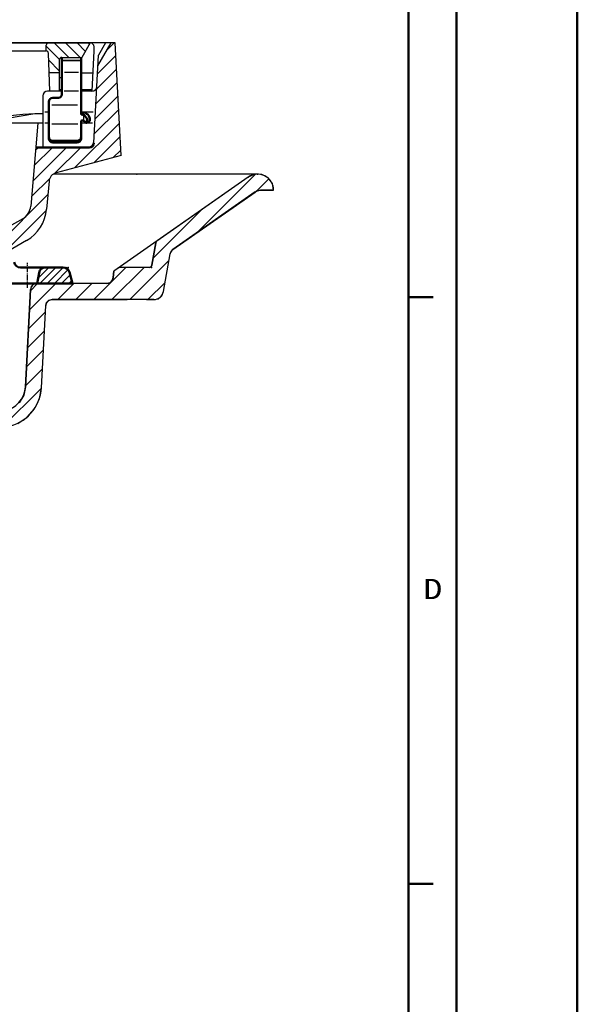
# Model space of a CAD drawing. Units: millimetres. Extents: x -75 to 3045, y -75 to 2175.
# Drawn here: x 2698 to 3045, y 1050 to 1663 of the extents above; entities that cross this region are included whole.
import ezdxf

# ---------------------------------------------------------------- set-up
doc = ezdxf.new("R2010")
doc.units = ezdxf.units.MM
doc.header["$LTSCALE"] = 5
for name, pattern in [('AM_DIN_F_W050', [6.25, 4.75, -1.5]), ('AM_DIN_F_W050x2', [3.125, 2.25, -0.875]), ('AM_DIN_G_W050', [13.75, 9.75, -1.5, 1, -1.5])]:
    doc.linetypes.add(name, pattern=pattern)
for name, color, linetype, lineweight in [('AM_0', 7, 'Continuous', 50), ('AM_3', 2, 'AM_DIN_F_W050', 35), ('AM_4', 3, 'Continuous', 25), ('AM_7', 1, 'AM_DIN_G_W050', 25), ('AM_8', 1, 'Continuous', 25), ('AM_BOR', 7, 'Continuous', 50), ('AM_VIS', 7, 'Continuous', 50)]:
    doc.layers.add(name, color=color, linetype=linetype, lineweight=lineweight)
doc.layers.add('PUNKTE', color=1, linetype='Continuous')
doc.layers.add('SCHRAFFUR_RAND', color=1, linetype='Continuous')
doc.styles.get("Standard").update_dxf_attribs({"font": 'ISOCP.SHX'})

# ---------------------------------------------------------------- blocks, each defined once
blk = doc.blocks.new('*X13')
at = {"layer": 'AM_8'}
for p, q in [((220.219, 10), (213.595, 3.377)), ((224.709, 10), (214.709, 0)), ((229.199, 10), (219.199, 0)), ((232.353, 8.664), (223.689, 0)), ((233.559, 5.379), (228.179, 0)), ((234.507, 1.838), (232.669, 0))]:
    blk.add_line(p, q, dxfattribs=at)
blk = doc.blocks.new('D3-7991')
for p, q in [((229.251, 10), (202.62, 10)), ((213, 0), (214.181, 6.695)), ((235, 0), (233.115, 7.035)), ((235, 0), (183.248, 0))]:
    blk.add_line(p, q)
for centre, start, end in [((202.62, 14), 190, 270), ((218.12, 6), 90, 170), ((229.251, 6), 15, 90)]:
    blk.add_arc(centre, 4, start, end)
at = {"layer": 'AM_7', "ltscale": 0.071}
blk.add_line((207, -2.737), (207, 12.832), dxfattribs=at)
at = {"layer": 'PUNKTE'}
for p in [(214.763, 10), (214.763, 10), (232.321, 10), (232.321, 10), (213, 0), (235, 0)]:
    blk.add_point(p, dxfattribs=at)
at = {"layer": 'SCHRAFFUR_RAND'}
blk.add_lwpolyline([(213, 0), (235, 0), (233.115, 7.035), (232.392, 8.635), (230.984, 9.715), (229.251, 10), (218.12, 10), (216.28, 9.663), (214.831, 8.448), (214.18, 6.695), (213, 0)], close=True, dxfattribs=at)
at = {"layer": 'AM_8'}
blk.add_blockref('*X13', (0, 0), dxfattribs=at)
blk = doc.blocks.new('HSD-5_SA-1')
at = {"layer": 'AM_8'}
h = blk.add_hatch(dxfattribs=at)
h.set_pattern_fill('_U', color=256, scale=6.25, angle=45, style=0, pattern_type=0)
h.set_pattern_definition([(45, (-515.067, -908.174), (-4.419417, 4.419417), [])])
edge = h.paths.add_edge_path()
edge.add_arc((245.25, -62), 3, 270, 357, ccw=False)
edge.add_line((245.25, -65), (212.19, -65))
edge.add_line((212.19, -65), (208.99, -101.56))
edge.add_arc((199.03, -100.69), 10, 300, 355, ccw=False)
edge.add_line((204.03, -109.35), (195.57, -114.23))
edge.add_line((195.57, -114.23), (194.5, -118.23))
edge.add_line((194.5, -118.23), (177.37, -128.12))
edge.add_arc((183.37, -138.52), 12, 120, 175)
edge.add_line((171.41, -137.47), (167.78, -179))
edge.add_line((167.78, -179), (182.22, -179))
edge.add_line((182.22, -179), (183.72, -136))
edge.add_line((183.72, -136), (206.46, -122.87))
edge.add_arc((193.96, -101.22), 25, 300, 355)
edge.add_line((218.87, -103.4), (220.38, -86.09))
edge.add_arc((226.36, -86.61), 6, 105, 175, ccw=False)
edge.add_line((224.81, -80.82), (265.17, -70))
edge.add_line((265.17, -70), (261.5, 0))
edge.add_line((261.5, 0), (259, 0))
edge.add_line((259, 0), (250.75, -14.29))
edge.add_line((250.75, -14.29), (248.24, -62.16))
h = blk.add_hatch(dxfattribs=at)
h.set_pattern_fill('_U', color=256, scale=5, angle=135, style=0, pattern_type=0)
h.set_pattern_definition([(135, (1270.969, -2291.2317), (-3.535534, -3.535534), [])])
edge = h.paths.add_edge_path()
edge.add_line((218.59, -1.46), (218.5, -5))
edge.add_line((218.5, -5), (218.55, -5))
edge.add_arc((218.55, -6.5), 1.5, 2, 90, ccw=False)
edge.add_line((220.05, -6.45), (220.48, -18.7))
edge.add_line((220.48, -18.7), (226.76, -18.7))
edge.add_line((226.76, -18.7), (226.76, -10.5))
edge.add_arc((228.26, -10.5), 1.5, 90, 180, ccw=False)
edge.add_line((228.26, -9), (239.76, -9))
edge.add_line((239.76, -9), (240.74, -9))
edge.add_line((240.74, -9), (240.74, -9))
edge.add_line((240.74, -9), (245.93, 0))
edge.add_line((245.93, 0), (220.09, 0))
edge.add_arc((220.09, -1.5), 1.5, 90, 178.5)
for p, q in [((-229.61, 0), (245.93, 0)), ((261.5, 0), (0, 0)), ((250.75, -14.29), (259, 0)), ((255.5, 0), (251.1, -7.62)), ((265.17, -70), (261.5, 0)), ((195.46, -5), (218.5, -5)), ((218.5, -5), (218.59, -1.46)), ((218.55, -5), (218.5, -5)), ((245.93, 0), (240.74, -9)), ((247.19, -30), (248.5, -5)), ((248.5, -5), (248.43, -2.43)), ((220.87, -30), (220.05, -6.45)), ((226.76, -10.5), (226.76, -30)), ((228.26, -9), (240.74, -9)), ((240.74, -9), (240.74, -9)), ((248.24, -62.16), (251.1, -7.62)), ((226.76, -18.7), (220.48, -18.7)), ((228.26, -21.7), (226.76, -21.7)), ((240.26, -18.7), (247.78, -18.7)), ((228.26, -30), (219.5, -30)), ((228.26, -29.2), (226.76, -29.2)), ((247.23, -29.2), (240.26, -29.2)), ((247.08, -30), (240.26, -30)), ((216.5, -33), (216.5, -65)), ((211.57, -44), (194.56, -47)), ((216.5, -44), (215.47, -44)), ((216.5, -50), (194.68, -50)), ((213.5, -50), (208.99, -101.56)), ((265.17, -70), (224.81, -80.82)), ((220.38, -86.09), (218.87, -103.4)), ((204.03, -109.35), (195.57, -114.23)), ((206.46, -122.87), (183.72, -136))]:
    blk.add_line(p, q)
for centre, radius, start, end in [((218.55, -6.5), 1.5, 2, 90), ((220.09, -1.5), 1.5, 90, 178.5), ((245.93, -2.5), 2.5, 1.5, 90), ((228.26, -10.5), 1.5, 90, 180), ((219.5, -33), 3, 90, 180), ((247.08, -27), 3, 270, 357), ((215.47, -184), 140, 90, 114.93071), ((226.36, -86.61), 6, 105, 175), ((199.03, -100.69), 10, 300, 355), ((193.96, -101.22), 25, 300, 355)]:
    blk.add_arc(centre, radius, start, end)
at = {"layer": 'AM_0', "linetype": 'ByBlock'}
for p, q in [((222.76, -60.95), (237.76, -60.95)), ((222.76, -62.01), (237.76, -62.01))]:
    blk.add_line(p, q, dxfattribs=at)
at = {"layer": 'AM_0'}
blk.add_line((245.25, -65), (212.19, -65), dxfattribs=at)
blk.add_arc((245.25, -62), 3, 270, 357, dxfattribs=at)
at = {"layer": 'AM_3', "linetype": 'AM_DIN_F_W050x2'}
blk.add_line((240.26, -11), (228.26, -11), dxfattribs=at)
at = {"layer": 'AM_4'}
for p, q in [((238.67, -18.29), (229.96, -18.29)), ((238.78, -30.1), (229.7, -30.1)), ((238.1, -38.78), (222.18, -38.78)), ((220.26, -43), (217.67, -43)), ((247.8, -43), (240.26, -43)), ((241.81, -45.12), (241.81, -48.09)), ((220.26, -50), (217.87, -50)), ((238.31, -50.51), (222.07, -50.51)), ((247.38, -50), (240.26, -50))]:
    blk.add_line(p, q, dxfattribs=at)
at = {"layer": 'AM_VIS'}
for p, q in [((228.26, -11.96), (228.26, -9)), ((228.26, -18.5), (228.26, -11.96)), ((240.26, -9), (240.26, -11.96)), ((240.26, -11.96), (240.26, -18.5)), ((228.26, -22.37), (228.26, -18.5)), ((228.26, -22.37), (228.26, -28.81)), ((240.26, -18.5), (240.26, -22.37)), ((240.26, -28.81), (240.26, -22.37)), ((228.26, -28.81), (228.26, -30.22)), ((228.26, -30.22), (228.26, -32.06)), ((240.26, -30.22), (240.26, -28.81)), ((240.26, -40.95), (240.26, -30.22)), ((220.26, -36.56), (220.26, -59.51)), ((226.26, -34.06), (222.76, -34.06)), ((240.26, -40.95), (240.26, -44.1)), ((240.26, -43.93), (240.26, -43.78)), ((240.26, -59.51), (240.26, -48.75)), ((240.76, -43.18), (240.95, -43.18)), ((240.95, -44.6), (240.76, -44.6)), ((243.35, -46.13), (242.68, -45.31)), ((242.68, -48.94), (243.11, -49.47)), ((243.63, -49.63), (245.42, -48.91)), ((244.02, -48.21), (243.99, -49.23)), ((245.09, -45.42), (244.42, -44.6)), ((245.76, -47.51), (245.72, -48.52))]:
    blk.add_line(p, q, dxfattribs=at)
for centre, radius, start, end in [((222.76, -36.56), 2.5, 90, 180), ((226.26, -32.06), 2, 270, 0), ((240.76, -42.68), 0.5, 180, 270), ((240.76, -44.1), 0.5, 180, 270), ((240.76, -48.75), 0.5, 94.71463, 180), ((241.03, -48.02), 3, 356.3601, 39.23152), ((242.76, -47.32), 3, 356.3601, 39.23152), ((245.23, -48.44), 0.5, 292.09147, 350.82675), ((243.5, -49.15), 0.5, 219.23152, 350.82675), ((222.76, -58.45), 2.5, 180, 270), ((222.76, -59.51), 2.5, 180, 270), ((237.76, -58.45), 2.5, 270, 0), ((237.76, -59.51), 2.5, 270, 0)]:
    blk.add_arc(centre, radius, start, end, dxfattribs=at)
for centre, major_axis, start_param, end_param in [((240.95, -49.65), (2, 0), 0.523599, 1.686905), ((240.95, -46.01), (-4, 0), 3.665191, 4.712389), ((240.95, -46.01), (-2, 0), 3.665191, 4.712389)]:
    blk.add_ellipse(centre, major_axis=major_axis, ratio=0.707107, start_param=start_param, end_param=end_param, dxfattribs=at)
blk = doc.blocks.new('AUDIT_I_111019135443-4')
at = {"layer": 'AM_8'}
for p, q in [((248.212, -10), (268.212, 10)), ((259.437, -10), (279.437, 10)), ((208.178, -16.357), (224.536, 0)), ((208.799, -4.511), (213.311, 0)), ((225.761, -10), (235.761, 0)), ((236.986, -10), (246.987, 0)), ((207.557, -28.203), (218.125, -17.636)), ((206.937, -40.05), (217.504, -29.482)), ((206.316, -51.896), (216.883, -41.328)), ((205.695, -63.742), (216.263, -53.174)), ((191.047, -89.615), (215.614, -65.048)), ((150.162, -96.824), (162.49, -84.496)), ((163.791, -94.421), (176.119, -82.093)), ((177.419, -92.018), (189.747, -79.69)), ((109.277, -104.033), (121.605, -91.705)), ((122.906, -101.63), (135.234, -89.302)), ((136.534, -99.227), (148.862, -86.899)), ((77.443, -113.417), (94.349, -96.511)), ((95.649, -106.436), (107.977, -94.108)), ((77.037, -125.048), (83.774, -118.311)), ((76.63, -136.68), (83.153, -130.158)), ((76.224, -148.312), (82.532, -142.004)), ((75.818, -159.943), (81.911, -153.85)), ((75.411, -171.575), (81.29, -165.696)), ((75.005, -183.207), (81.044, -177.167)), ((74.102, -195.335), (80.845, -188.592)), ((73.012, -207.65), (80.645, -200.017)), ((72.813, -219.075), (80.446, -211.442)), ((72.613, -230.5), (80.247, -222.866))]:
    blk.add_line(p, q, dxfattribs=at)
blk = doc.blocks.new('AUDIT_I_111019135443-5')
at = {"layer": 'AM_8'}
for p, q in [((312.184, 31.522), (348.667, 68.005)), ((349.146, 57.259), (357.026, 65.139)), ((284.977, 15.541), (315.46, 46.023)), ((270.662, -10), (294.902, 14.24)), ((281.888, -10), (292.499, 0.612))]:
    blk.add_line(p, q, dxfattribs=at)
blk = doc.blocks.new('SA_90_KF_80')
for p, q in [((350, 68), (222.991, 68)), ((344.264, 66.192), (269, 13.492)), ((348.45, 56.916), (297.301, 21.101)), ((360, 58), (351.892, 58)), ((284.234, 11.322), (286.701, 25.312)), ((291.502, -5.042), (295.657, 18.518)), ((269, 13.492), (260.669, 7.659)), ((260.32, 3.651), (260.67, 7.658)), ((282.658, 10), (264.014, 10)), ((256.334, 0), (212.832, 0)), ((205.666, -64.291), (208.837, -3.791)), ((285.594, -10), (222.321, -10)), ((215.653, -64.814), (218.327, -13.791))]:
    blk.add_line(p, q)
for centre, radius, start, end in [((350, 58), 10, 0, 125), ((351.892, 52), 6, 90.001, 125.001), ((288.276, 25.035), 1.6, 125, 170), ((299.596, 17.824), 4, 125, 169.997), ((282.658, 11.6), 1.6, 270.001, 350), ((212.832, -4), 4, 89.999, 177), ((256.334, 4), 4, 270.004, 355), ((285.594, -4), 6, 270.001, 350), ((222.321, -14), 4, 89.998, 177), ((189.688, -63.453), 16, 280, 357), ((189.688, -63.453), 26, 280, 357)]:
    blk.add_arc(centre, radius, start, end)
at = {"layer": 'PUNKTE'}
for p in [(275, 68), (350, 68), (344.264, 66.191), (286.816, 25.966), (284, 10), (261.855, -10)]:
    blk.add_point(p, dxfattribs=at)
at = {"layer": 'SCHRAFFUR_RAND'}
for p, q in [((348.236, 68.006), (344.264, 66.192)), ((350, 68), (348.236, 68.006)), ((352.63, 67.814), (350, 68)), ((356.531, 65.783), (352.63, 67.814)), ((344.264, 66.192), (287.358, 26.345)), ((359.209, 62.294), (356.531, 65.783)), ((360, 58), (359.209, 62.294)), ((297.301, 21.101), (348.45, 56.915)), ((348.45, 56.915), (350.087, 57.722)), ((350.087, 57.722), (351.892, 58)), ((351.892, 58), (360, 58)), ((286.7, 25.312), (284.233, 11.322)), ((286.926, 25.894), (286.7, 25.312)), ((287.358, 26.345), (286.926, 25.894)), ((291.502, -5.042), (295.656, 18.518)), ((295.656, 18.518), (296.223, 19.973)), ((296.223, 19.973), (297.301, 21.101)), ((260.67, 7.658), (260.32, 3.651)), ((264.014, 10), (260.67, 7.658)), ((269, 10), (264.014, 10)), ((282.658, 10), (281, 10)), ((283.686, 10.374), (282.658, 10)), ((284.233, 11.322), (283.686, 10.374)), ((212.832, 0), (210.814, -0.361)), ((256.334, 0), (212.832, 0)), ((258.309, 0.338), (256.334, 0)), ((259.811, 1.714), (258.309, 0.338)), ((260.32, 3.651), (259.811, 1.714)), ((208.837, -3.791), (205.666, -64.291)), ((209.303, -1.795), (208.837, -3.791)), ((210.814, -0.361), (209.303, -1.795)), ((290.536, -7.679), (291.502, -5.042)), ((218.326, -13.791), (218.793, -11.795)), ((218.793, -11.795), (220.304, -10.361)), ((220.304, -10.361), (222.321, -10)), ((222.321, -10), (269, -10)), ((281, -10), (285.594, -10)), ((285.594, -10), (288.359, -9.506)), ((288.359, -9.506), (290.536, -7.679)), ((215.653, -64.814), (218.326, -13.791)), ((205.666, -64.291), (204.646, -69.573)), ((214.511, -71.711), (215.653, -64.814)), ((204.646, -69.573), (201.792, -74.162)), ((211.427, -78.006), (214.511, -71.711)), ((206.782, -83.257), (211.427, -78.006)), ((200.909, -87.085), (206.782, -83.257))]:
    blk.add_line(p, q, dxfattribs=at)
at = {"layer": 'AM_8'}
for name in ['AUDIT_I_111019135443-5', 'AUDIT_I_111019135443-4']:
    blk.add_blockref(name, (0, 0), dxfattribs=at)
blk = doc.blocks.new('RA_A2_AC')
at = {"layer": 'AM_BOR', "color": 1}
for p, q in [((609, 435), (609, -15)), ((594, 420), (594, 0)), ((588, 298), (591, 298)), ((588.07, 298), (591.07, 298)), ((588.07, 298), (591.07, 298)), ((588, 225), (591, 225)), ((588.07, 225), (591.07, 225)), ((588.07, 225), (591.07, 225))]:
    blk.add_line(p, q, dxfattribs=at)
at = {"layer": 'AM_BOR', "color": 7}
blk.add_line((588, 414), (588, 6), dxfattribs=at)
at = {"layer": 'AM_BOR', "color": 1}
for p in [(589.82, 260.42), (589.89, 260.42), (589.89, 260.42)]:
    blk.add_text('D', height=2.5, dxfattribs=at).set_placement(p)

msp = doc.modelspace()

# ---------------------------------------------------------------- block references
for name, p in [('SA_90_KF_80', (2496.197, 1498.42)), ('HSD-5_SA-1', (2496.197, 1648.065))]:
    msp.add_blockref(name, p)
at = {"layer": 'AM_0', "lineweight": 0, "xscale": 5, "yscale": 5, "zscale": 5}
msp.add_blockref('RA_A2_AC', (0, 0), dxfattribs=at)
at = {"layer": 'AM_0'}
msp.add_blockref('D3-7991', (2496.197, 1498.42), dxfattribs=at)

doc.saveas('drawing.dxf')
